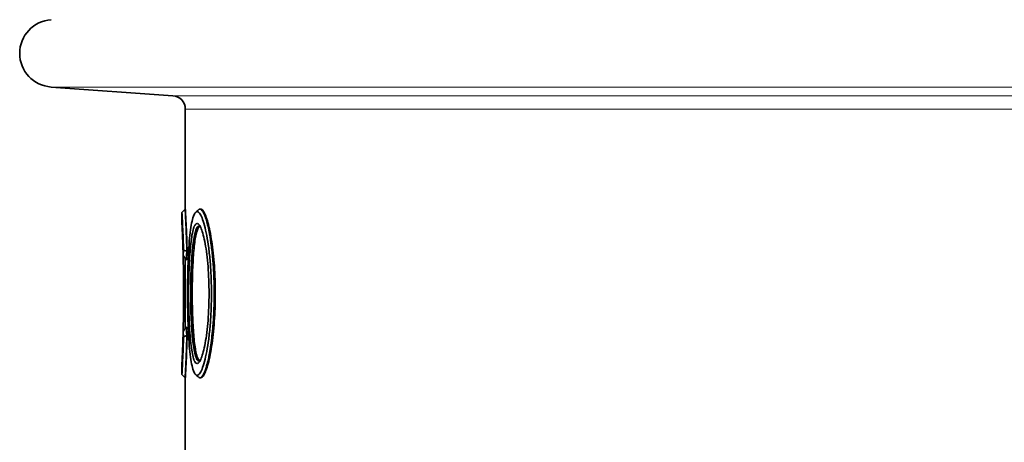
# Model space of a CAD drawing. Units: millimetres. Extents: x 2710 to 8794, y 3665 to 9854.
# Drawn here: x 7734 to 8026, y 7711 to 7836 of the extents above; entities that cross this region are included whole.
import ezdxf

# ---------------------------------------------------------------- set-up
doc = ezdxf.new("R2010")
doc.units = ezdxf.units.MM

msp = doc.modelspace()

# ---------------------------------------------------------------- linework, layer by layer
at = {"color": 7, "linetype": 'Continuous', "lineweight": 35}
for p, q in [((7743.66, 7815.88), (7779.65, 7813.32)), ((7743.66, 7815.88), (7779.65, 7813.32)), ((7783.37, 7809.33), (7783.37, 7779.68)), ((7783.37, 7809.33), (7783.37, 7779.68)), ((7783.32, 7779.74), (7782.37, 7778.73)), ((7783.32, 7779.74), (7782.37, 7778.73)), ((7782.37, 7778.73), (7782.37, 7775.51)), ((7782.37, 7778.73), (7782.37, 7775.51)), ((7787.86, 7779.74), (7787.68, 7779.74)), ((7787.86, 7779.74), (7787.68, 7779.74)), ((7782.72, 7765.95), (7782.85, 7767.54)), ((7782.72, 7765.95), (7782.85, 7767.54)), ((7782.72, 7765.95), (7783.6, 7764.75)), ((7782.72, 7765.95), (7783.6, 7764.75)), ((7783.81, 7767.23), (7782.85, 7767.54)), ((7783.81, 7767.23), (7782.85, 7767.54)), ((7783.81, 7767.23), (7783.62, 7764.74)), ((7783.81, 7767.23), (7783.62, 7764.74)), ((7783.82, 7767.24), (7783.81, 7767.23)), ((7783.82, 7767.24), (7783.81, 7767.23)), ((7783.91, 7767.24), (7783.82, 7767.24)), ((7783.91, 7767.24), (7783.82, 7767.24)), ((7783.37, 7765.07), (7783.37, 7744.4)), ((7783.37, 7765.07), (7783.37, 7744.4)), ((7783.62, 7764.74), (7783.6, 7764.75)), ((7783.62, 7764.74), (7783.6, 7764.75)), ((7783.72, 7764.74), (7783.62, 7764.74)), ((7783.72, 7764.74), (7783.62, 7764.74)), ((7782.85, 7741.93), (7782.72, 7743.53)), ((7782.85, 7741.93), (7782.72, 7743.53)), ((7783.6, 7744.73), (7783.62, 7744.74)), ((7783.6, 7744.73), (7783.62, 7744.74)), ((7783.62, 7744.74), (7783.81, 7742.25)), ((7783.72, 7744.74), (7783.62, 7744.74)), ((7783.62, 7744.74), (7783.81, 7742.25)), ((7783.72, 7744.74), (7783.62, 7744.74)), ((7783.81, 7742.25), (7783.82, 7742.24)), ((7783.81, 7742.25), (7783.82, 7742.24)), ((7783.91, 7742.24), (7783.82, 7742.24)), ((7783.91, 7742.24), (7783.82, 7742.24)), ((7782.37, 7733.97), (7782.37, 7730.74)), ((7782.37, 7733.97), (7782.37, 7730.74)), ((7782.37, 7730.75), (7783.32, 7729.74)), ((7782.37, 7730.75), (7783.32, 7729.74)), ((7783.37, 7729.78), (7783.37, 7707.41)), ((7783.37, 7729.78), (7783.37, 7707.41)), ((7787.68, 7729.74), (7787.85, 7729.74)), ((7787.68, 7729.74), (7787.85, 7729.74))]:
    msp.add_line(p, q, dxfattribs=at)
at = {"color": 8, "linetype": 'Continuous', "lineweight": 18}
for p, q in [((7743.66, 7815.88), (8685.08, 7815.88)), ((7743.66, 7815.88), (8685.08, 7815.88)), ((7779.65, 7813.32), (8649.08, 7813.32)), ((7779.65, 7813.32), (8649.08, 7813.32)), ((8645.37, 7809.33), (7783.37, 7809.33)), ((8645.37, 7809.33), (7783.37, 7809.33))]:
    msp.add_line(p, q, dxfattribs=at)
at = {"color": 7, "linetype": 'Continuous', "lineweight": 35}
for centre, radius, start, end in [((7744.37, 7825.85), 10, 94.0651, 265.9349), ((7744.37, 7825.85), 10, 94.0651, 265.9349), ((7779.37, 7809.33), 4, 360, 85.9349), ((7779.37, 7809.33), 4, 360, 85.9349)]:
    msp.add_arc(centre, radius, start, end, dxfattribs=at)
for start_param, end_param in [(3.091338, 3.101395), (3.091338, 3.101395), (3.18179, 3.191847), (3.18179, 3.191847)]:
    msp.add_ellipse((8214.37, 7754.74), major_axis=(431, 0), ratio=0.57735, start_param=start_param, end_param=end_param, dxfattribs=at)
for points, knots in [([(7782.85, 7767.54), (7782.81, 7768.6), (7782.74, 7770.71), (7782.63, 7773.38), (7782.53, 7775.59), (7782.45, 7777.27), (7782.39, 7778.31), (7782.36, 7778.78), (7782.37, 7778.69), (7782.37, 7778.67)], [0, 0, 0, 0, 0.1591606, 0.3190682, 0.4784823, 0.6383304, 0.7979979, 0.9577069, 1, 1, 1, 1]), ([(7782.85, 7767.54), (7782.81, 7768.6), (7782.74, 7770.71), (7782.63, 7773.38), (7782.53, 7775.59), (7782.45, 7777.27), (7782.39, 7778.31), (7782.36, 7778.78), (7782.37, 7778.69), (7782.37, 7778.67)], [0, 0, 0, 0, 0.1591606, 0.3190682, 0.4784823, 0.6383304, 0.7979979, 0.9577069, 1, 1, 1, 1]), ([(7783.57, 7774.67), (7783.55, 7774.97), (7783.52, 7775.83), (7783.46, 7776.97), (7783.41, 7778.1), (7783.36, 7779.08), (7783.32, 7779.73), (7783.32, 7779.79), (7783.34, 7779.41), (7783.37, 7778.79), (7783.41, 7778.04), (7783.45, 7777.31), (7783.48, 7776.69), (7783.51, 7776), (7783.54, 7775.24), (7783.58, 7774.43), (7783.61, 7773.53), (7783.66, 7772.44), (7783.7, 7771.24), (7783.75, 7769.92), (7783.79, 7768.62), (7783.81, 7767.7), (7783.82, 7767.24)], [0, 0, 0, 0, 0.033877, 0.099967, 0.163477, 0.227111, 0.323429, 0.420221, 0.484152, 0.548073, 0.613448, 0.643991, 0.676165, 0.709971, 0.741366, 0.772993, 0.806739, 0.841199, 0.886797, 0.923688, 0.961639, 1, 1, 1, 1]), ([(7783.57, 7774.67), (7783.55, 7774.97), (7783.52, 7775.83), (7783.46, 7776.97), (7783.41, 7778.1), (7783.36, 7779.08), (7783.32, 7779.73), (7783.32, 7779.79), (7783.34, 7779.41), (7783.37, 7778.79), (7783.41, 7778.04), (7783.45, 7777.31), (7783.48, 7776.69), (7783.51, 7776), (7783.54, 7775.24), (7783.58, 7774.43), (7783.61, 7773.53), (7783.66, 7772.44), (7783.7, 7771.24), (7783.75, 7769.92), (7783.79, 7768.62), (7783.81, 7767.7), (7783.82, 7767.24)], [0, 0, 0, 0, 0.033877, 0.099967, 0.163477, 0.227111, 0.323429, 0.420221, 0.484152, 0.548073, 0.613448, 0.643991, 0.676165, 0.709971, 0.741366, 0.772993, 0.806739, 0.841199, 0.886797, 0.923688, 0.961639, 1, 1, 1, 1]), ([(7783.91, 7767.24), (7783.87, 7768.4), (7783.8, 7770.77), (7783.67, 7773.76), (7783.56, 7776.26), (7783.46, 7778.13), (7783.39, 7779.3), (7783.36, 7779.8), (7783.37, 7779.7), (7783.37, 7779.68)], [0, 0, 0, 0, 0.158837, 0.322279, 0.481116, 0.644561, 0.803331, 0.966719, 1, 1, 1, 1]), ([(7783.91, 7767.24), (7783.87, 7768.4), (7783.8, 7770.77), (7783.67, 7773.76), (7783.56, 7776.26), (7783.46, 7778.13), (7783.39, 7779.3), (7783.36, 7779.8), (7783.37, 7779.7), (7783.37, 7779.68)], [0, 0, 0, 0, 0.158837, 0.322279, 0.481116, 0.644561, 0.803331, 0.966719, 1, 1, 1, 1]), ([(7791.1, 7754.74), (7791.08, 7756.33), (7791.04, 7759.52), (7790.75, 7764.11), (7790.3, 7768.33), (7789.72, 7772.01), (7789.04, 7775.03), (7788.32, 7777.27), (7787.58, 7778.66), (7786.86, 7779.14), (7786.2, 7778.69), (7785.61, 7777.32), (7785.11, 7775.09), (7784.7, 7772.07), (7784.4, 7768.37), (7784.18, 7764.14), (7784.05, 7759.54), (7784.01, 7754.74), (7784.05, 7749.95), (7784.18, 7745.34), (7784.39, 7741.11), (7784.7, 7737.41), (7785.11, 7734.39), (7785.61, 7732.16), (7786.19, 7730.79), (7786.86, 7730.34), (7787.57, 7730.82), (7788.31, 7732.2), (7789.04, 7734.44), (7789.72, 7737.45), (7790.3, 7741.14), (7790.75, 7745.36), (7791.04, 7749.95), (7791.08, 7753.14), (7791.1, 7754.74)], [0, 0, 0, 0, 0.031172, 0.062463, 0.09358, 0.124899, 0.15607, 0.187366, 0.218656, 0.249875, 0.281231, 0.312408, 0.343747, 0.374962, 0.4062, 0.437489, 0.468618, 0.499978, 0.531333, 0.562464, 0.593746, 0.624985, 0.656188, 0.68752, 0.718683, 0.750039, 0.781232, 0.812544, 0.843825, 0.875029, 0.906355, 0.937502, 0.968789, 1, 1, 1, 1]), ([(7791.1, 7754.74), (7791.08, 7756.33), (7791.04, 7759.52), (7790.75, 7764.11), (7790.3, 7768.33), (7789.72, 7772.01), (7789.04, 7775.03), (7788.32, 7777.27), (7787.58, 7778.66), (7786.86, 7779.14), (7786.2, 7778.69), (7785.61, 7777.32), (7785.11, 7775.09), (7784.7, 7772.07), (7784.4, 7768.37), (7784.18, 7764.14), (7784.05, 7759.54), (7784.01, 7754.74), (7784.05, 7749.95), (7784.18, 7745.34), (7784.39, 7741.11), (7784.7, 7737.41), (7785.11, 7734.39), (7785.61, 7732.16), (7786.19, 7730.79), (7786.86, 7730.34), (7787.57, 7730.82), (7788.31, 7732.2), (7789.04, 7734.44), (7789.72, 7737.45), (7790.3, 7741.14), (7790.75, 7745.36), (7791.04, 7749.95), (7791.08, 7753.14), (7791.1, 7754.74)], [0, 0, 0, 0, 0.031172, 0.062463, 0.09358, 0.124899, 0.15607, 0.187366, 0.218656, 0.249875, 0.281231, 0.312408, 0.343747, 0.374962, 0.4062, 0.437489, 0.468618, 0.499978, 0.531333, 0.562464, 0.593746, 0.624985, 0.656188, 0.68752, 0.718683, 0.750039, 0.781232, 0.812544, 0.843825, 0.875029, 0.906355, 0.937502, 0.968789, 1, 1, 1, 1]), ([(7787.26, 7779.55), (7787.12, 7779.43), (7786.85, 7779.17), (7786.57, 7778.92), (7786.43, 7778.79)], [0, 0, 0, 0, 0.499966, 1, 1, 1, 1]), ([(7787.26, 7779.55), (7787.12, 7779.43), (7786.85, 7779.17), (7786.57, 7778.92), (7786.43, 7778.79)], [0, 0, 0, 0, 0.499966, 1, 1, 1, 1]), ([(7787.26, 7779.54), (7787.41, 7779.64), (7787.69, 7779.82), (7788.15, 7779.58), (7788.64, 7778.96), (7789.13, 7777.9), (7789.62, 7776.44), (7790.09, 7774.62), (7790.6, 7772.12), (7791.12, 7768.76), (7791.56, 7764.4), (7791.86, 7759.67), (7791.89, 7756.38), (7791.91, 7754.74)], [0, 0, 0, 0, 0.073961, 0.149849, 0.225747, 0.305458, 0.383622, 0.460689, 0.536934, 0.652973, 0.768322, 0.884367, 1, 1, 1, 1]), ([(7787.26, 7779.54), (7787.41, 7779.64), (7787.69, 7779.82), (7788.15, 7779.58), (7788.64, 7778.96), (7789.13, 7777.9), (7789.62, 7776.44), (7790.09, 7774.62), (7790.6, 7772.12), (7791.12, 7768.76), (7791.56, 7764.4), (7791.86, 7759.67), (7791.89, 7756.38), (7791.91, 7754.74)], [0, 0, 0, 0, 0.073961, 0.149849, 0.225747, 0.305458, 0.383622, 0.460689, 0.536934, 0.652973, 0.768322, 0.884367, 1, 1, 1, 1]), ([(7792.24, 7754.74), (7792.23, 7756.12), (7792.2, 7758.89), (7791.98, 7762.93), (7791.64, 7766.73), (7791.19, 7770.22), (7790.66, 7773.27), (7790.05, 7775.84), (7789.4, 7777.82), (7788.74, 7779.14), (7788.22, 7779.75), (7787.93, 7779.67), (7787.86, 7779.65)], [0, 0, 0, 0, 0.105107, 0.210218, 0.315271, 0.420334, 0.526495, 0.632663, 0.740745, 0.848827, 0.957946, 1, 1, 1, 1]), ([(7792.24, 7754.74), (7792.23, 7756.12), (7792.2, 7758.89), (7791.98, 7762.93), (7791.64, 7766.73), (7791.19, 7770.22), (7790.66, 7773.27), (7790.05, 7775.84), (7789.4, 7777.82), (7788.74, 7779.14), (7788.22, 7779.75), (7787.93, 7779.67), (7787.86, 7779.65)], [0, 0, 0, 0, 0.105107, 0.210218, 0.315271, 0.420334, 0.526495, 0.632663, 0.740745, 0.848827, 0.957946, 1, 1, 1, 1]), ([(7782.37, 7775.51), (7782.37, 7775.52), (7782.36, 7775.6), (7782.38, 7775.21), (7782.43, 7774.32), (7782.49, 7772.88), (7782.57, 7770.98), (7782.65, 7768.68), (7782.7, 7766.86), (7782.72, 7765.95)], [0, 0, 0, 0, 0.037431, 0.198374, 0.358406, 0.519404, 0.679284, 0.840252, 1, 1, 1, 1]), ([(7782.37, 7775.51), (7782.37, 7775.52), (7782.36, 7775.6), (7782.38, 7775.21), (7782.43, 7774.32), (7782.49, 7772.88), (7782.57, 7770.98), (7782.65, 7768.68), (7782.7, 7766.86), (7782.72, 7765.95)], [0, 0, 0, 0, 0.037431, 0.198374, 0.358406, 0.519404, 0.679284, 0.840252, 1, 1, 1, 1]), ([(7790.39, 7754.74), (7790.38, 7753.37), (7790.35, 7750.64), (7790.1, 7746.71), (7789.74, 7743.1), (7789.26, 7739.94), (7788.7, 7737.36), (7788.09, 7735.44), (7787.46, 7734.25), (7786.85, 7733.84), (7786.28, 7734.22), (7785.77, 7735.39), (7785.33, 7737.31), (7784.97, 7739.89), (7784.69, 7743.06), (7784.49, 7746.68), (7784.37, 7750.62), (7784.33, 7754.72), (7784.37, 7758.83), (7784.49, 7762.78), (7784.69, 7766.41), (7784.97, 7769.57), (7785.33, 7772.16), (7785.77, 7774.08), (7786.28, 7775.25), (7786.85, 7775.64), (7787.46, 7775.23), (7788.09, 7774.05), (7788.69, 7772.13), (7789.25, 7769.55), (7789.74, 7766.39), (7790.1, 7762.78), (7790.35, 7758.84), (7790.38, 7756.11), (7790.39, 7754.74)], [0, 0, 0, 0, 0.031174, 0.062397, 0.093677, 0.124821, 0.156155, 0.187312, 0.218642, 0.249884, 0.281139, 0.312468, 0.343636, 0.374972, 0.406144, 0.437411, 0.468673, 0.499824, 0.531173, 0.562554, 0.593687, 0.625001, 0.656201, 0.687457, 0.718764, 0.749942, 0.781293, 0.812461, 0.843789, 0.875024, 0.906252, 0.937561, 0.968699, 1, 1, 1, 1]), ([(7790.39, 7754.74), (7790.38, 7753.37), (7790.35, 7750.64), (7790.1, 7746.71), (7789.74, 7743.1), (7789.26, 7739.94), (7788.7, 7737.36), (7788.09, 7735.44), (7787.46, 7734.25), (7786.85, 7733.84), (7786.28, 7734.22), (7785.77, 7735.39), (7785.33, 7737.31), (7784.97, 7739.89), (7784.69, 7743.06), (7784.49, 7746.68), (7784.37, 7750.62), (7784.33, 7754.72), (7784.37, 7758.83), (7784.49, 7762.78), (7784.69, 7766.41), (7784.97, 7769.57), (7785.33, 7772.16), (7785.77, 7774.08), (7786.28, 7775.25), (7786.85, 7775.64), (7787.46, 7775.23), (7788.09, 7774.05), (7788.69, 7772.13), (7789.25, 7769.55), (7789.74, 7766.39), (7790.1, 7762.78), (7790.35, 7758.84), (7790.38, 7756.11), (7790.39, 7754.74)], [0, 0, 0, 0, 0.031174, 0.062397, 0.093677, 0.124821, 0.156155, 0.187312, 0.218642, 0.249884, 0.281139, 0.312468, 0.343636, 0.374972, 0.406144, 0.437411, 0.468673, 0.499824, 0.531173, 0.562554, 0.593687, 0.625001, 0.656201, 0.687457, 0.718764, 0.749942, 0.781293, 0.812461, 0.843789, 0.875024, 0.906252, 0.937561, 0.968699, 1, 1, 1, 1]), ([(7787.45, 7774.73), (7787.26, 7774.66), (7786.88, 7774.52), (7786.37, 7773.35), (7785.93, 7771.52), (7785.57, 7769.02), (7785.29, 7765.98), (7785.09, 7762.48), (7784.98, 7758.68), (7784.94, 7754.72), (7784.98, 7750.77), (7785.09, 7746.98), (7785.29, 7743.49), (7785.57, 7740.44), (7785.93, 7737.95), (7786.32, 7736.31), (7786.71, 7735.35), (7787.07, 7734.83), (7787.33, 7734.77), (7787.45, 7734.74)], [0, 0, 0, 0, 0.061785, 0.124471, 0.187056, 0.249536, 0.312252, 0.374616, 0.437488, 0.500299, 0.562714, 0.625346, 0.687978, 0.750411, 0.813163, 0.875573, 0.917364, 0.958969, 1, 1, 1, 1]), ([(7787.45, 7774.73), (7787.26, 7774.66), (7786.88, 7774.52), (7786.37, 7773.35), (7785.93, 7771.52), (7785.57, 7769.02), (7785.29, 7765.98), (7785.09, 7762.48), (7784.98, 7758.68), (7784.94, 7754.72), (7784.98, 7750.77), (7785.09, 7746.98), (7785.29, 7743.49), (7785.57, 7740.44), (7785.93, 7737.95), (7786.32, 7736.31), (7786.71, 7735.35), (7787.07, 7734.83), (7787.33, 7734.77), (7787.45, 7734.74)], [0, 0, 0, 0, 0.061785, 0.124471, 0.187056, 0.249536, 0.312252, 0.374616, 0.437488, 0.500299, 0.562714, 0.625346, 0.687978, 0.750411, 0.813163, 0.875573, 0.917364, 0.958969, 1, 1, 1, 1]), ([(7787.85, 7734.81), (7787.75, 7734.8), (7787.48, 7734.79), (7787.09, 7735.41), (7786.68, 7736.6), (7786.32, 7738.34), (7786.02, 7740.53), (7785.78, 7743.15), (7785.61, 7746.06), (7785.48, 7749.24), (7785.42, 7752.54), (7785.41, 7755.93), (7785.46, 7759.25), (7785.56, 7762.47), (7785.72, 7765.45), (7785.94, 7768.15), (7786.21, 7770.45), (7786.55, 7772.33), (7786.93, 7773.69), (7787.37, 7774.57), (7787.69, 7774.68), (7787.85, 7774.74)], [0, 0, 0, 0, 0.033863, 0.087688, 0.143097, 0.196505, 0.251488, 0.304443, 0.358951, 0.411601, 0.465787, 0.51829, 0.572319, 0.624791, 0.678781, 0.731319, 0.78537, 0.838101, 0.892341, 0.945427, 1, 1, 1, 1]), ([(7787.85, 7734.81), (7787.75, 7734.8), (7787.48, 7734.79), (7787.09, 7735.41), (7786.68, 7736.6), (7786.32, 7738.34), (7786.02, 7740.53), (7785.78, 7743.15), (7785.61, 7746.06), (7785.48, 7749.24), (7785.42, 7752.54), (7785.41, 7755.93), (7785.46, 7759.25), (7785.56, 7762.47), (7785.72, 7765.45), (7785.94, 7768.15), (7786.21, 7770.45), (7786.55, 7772.33), (7786.93, 7773.69), (7787.37, 7774.57), (7787.69, 7774.68), (7787.85, 7774.74)], [0, 0, 0, 0, 0.033863, 0.087688, 0.143097, 0.196505, 0.251488, 0.304443, 0.358951, 0.411601, 0.465787, 0.51829, 0.572319, 0.624791, 0.678781, 0.731319, 0.78537, 0.838101, 0.892341, 0.945427, 1, 1, 1, 1]), ([(7782.7, 7742.84), (7782.72, 7743.57), (7782.77, 7745.23), (7782.82, 7748.12), (7782.86, 7751.37), (7782.88, 7754.73), (7782.86, 7758.09), (7782.82, 7761.35), (7782.77, 7764.25), (7782.72, 7765.9), (7782.7, 7766.63)], [0, 0, 0, 0, 0.104173, 0.23561, 0.367953, 0.499319, 0.631828, 0.764442, 0.896079, 1, 1, 1, 1]), ([(7782.7, 7742.84), (7782.72, 7743.57), (7782.77, 7745.23), (7782.82, 7748.12), (7782.86, 7751.37), (7782.88, 7754.73), (7782.86, 7758.09), (7782.82, 7761.35), (7782.77, 7764.25), (7782.72, 7765.9), (7782.7, 7766.63)], [0, 0, 0, 0, 0.104173, 0.23561, 0.367953, 0.499319, 0.631828, 0.764442, 0.896079, 1, 1, 1, 1]), ([(7791.91, 7754.74), (7791.89, 7753.09), (7791.87, 7750.62), (7791.7, 7747.43), (7791.53, 7744.86), (7791.27, 7742.16), (7790.92, 7739.44), (7790.56, 7737.19), (7790.2, 7735.36), (7789.85, 7733.91), (7789.5, 7732.65), (7789.13, 7731.61), (7788.76, 7730.78), (7788.4, 7730.18), (7788.04, 7729.83), (7787.65, 7729.65), (7787.41, 7729.9), (7787.27, 7730.03)], [0, 0, 0, 0, 0.115708, 0.173556, 0.231817, 0.308581, 0.385768, 0.463412, 0.521084, 0.579031, 0.637192, 0.694886, 0.752618, 0.810821, 0.868671, 0.926303, 1, 1, 1, 1]), ([(7791.91, 7754.74), (7791.89, 7753.09), (7791.87, 7750.62), (7791.7, 7747.43), (7791.53, 7744.86), (7791.27, 7742.16), (7790.92, 7739.44), (7790.56, 7737.19), (7790.2, 7735.36), (7789.85, 7733.91), (7789.5, 7732.65), (7789.13, 7731.61), (7788.76, 7730.78), (7788.4, 7730.18), (7788.04, 7729.83), (7787.65, 7729.65), (7787.41, 7729.9), (7787.27, 7730.03)], [0, 0, 0, 0, 0.115708, 0.173556, 0.231817, 0.308581, 0.385768, 0.463412, 0.521084, 0.579031, 0.637192, 0.694886, 0.752618, 0.810821, 0.868671, 0.926303, 1, 1, 1, 1]), ([(7787.85, 7729.74), (7788.06, 7729.81), (7788.48, 7729.95), (7789.14, 7731.04), (7789.8, 7732.79), (7790.44, 7735.18), (7791.02, 7738.15), (7791.51, 7741.59), (7791.89, 7745.41), (7792.18, 7749.81), (7792.22, 7752.98), (7792.24, 7754.74)], [0, 0, 0, 0, 0.107575, 0.215708, 0.32473, 0.433748, 0.54276, 0.651762, 0.759406, 0.867041, 1, 1, 1, 1]), ([(7787.85, 7729.74), (7788.06, 7729.81), (7788.48, 7729.95), (7789.14, 7731.04), (7789.8, 7732.79), (7790.44, 7735.18), (7791.02, 7738.15), (7791.51, 7741.59), (7791.89, 7745.41), (7792.18, 7749.81), (7792.22, 7752.98), (7792.24, 7754.74)], [0, 0, 0, 0, 0.107575, 0.215708, 0.32473, 0.433748, 0.54276, 0.651762, 0.759406, 0.867041, 1, 1, 1, 1]), ([(7782.72, 7743.53), (7782.7, 7742.62), (7782.65, 7740.79), (7782.57, 7738.49), (7782.49, 7736.59), (7782.43, 7735.16), (7782.38, 7734.27), (7782.36, 7733.88), (7782.37, 7733.95), (7782.37, 7733.97)], [0, 0, 0, 0, 0.159899, 0.320643, 0.480777, 0.641453, 0.801831, 0.962354, 1, 1, 1, 1]), ([(7782.72, 7743.53), (7782.7, 7742.62), (7782.65, 7740.79), (7782.57, 7738.49), (7782.49, 7736.59), (7782.43, 7735.16), (7782.38, 7734.27), (7782.36, 7733.88), (7782.37, 7733.95), (7782.37, 7733.97)], [0, 0, 0, 0, 0.159899, 0.320643, 0.480777, 0.641453, 0.801831, 0.962354, 1, 1, 1, 1]), ([(7782.72, 7743.53), (7782.87, 7743.73), (7783.17, 7744.13), (7783.46, 7744.53), (7783.6, 7744.73)], [0, 0, 0, 0, 0.500001, 1, 1, 1, 1]), ([(7782.72, 7743.53), (7782.87, 7743.73), (7783.17, 7744.13), (7783.46, 7744.53), (7783.6, 7744.73)], [0, 0, 0, 0, 0.500001, 1, 1, 1, 1]), ([(7782.37, 7730.81), (7782.37, 7730.79), (7782.36, 7730.7), (7782.39, 7731.16), (7782.45, 7732.21), (7782.53, 7733.88), (7782.63, 7736.1), (7782.74, 7738.76), (7782.81, 7740.88), (7782.85, 7741.93)], [0, 0, 0, 0, 0.041996, 0.20216, 0.361467, 0.521684, 0.680826, 0.841009, 1, 1, 1, 1]), ([(7782.37, 7730.81), (7782.37, 7730.79), (7782.36, 7730.7), (7782.39, 7731.16), (7782.45, 7732.21), (7782.53, 7733.88), (7782.63, 7736.1), (7782.74, 7738.76), (7782.81, 7740.88), (7782.85, 7741.93)], [0, 0, 0, 0, 0.041996, 0.20216, 0.361467, 0.521684, 0.680826, 0.841009, 1, 1, 1, 1]), ([(7783.81, 7742.25), (7783.65, 7742.19), (7783.32, 7742.09), (7783, 7741.98), (7782.85, 7741.93)], [0, 0, 0, 0, 0.5033682, 1, 1, 1, 1]), ([(7783.81, 7742.25), (7783.65, 7742.19), (7783.32, 7742.09), (7783, 7741.98), (7782.85, 7741.93)], [0, 0, 0, 0, 0.5033682, 1, 1, 1, 1]), ([(7783.82, 7742.24), (7783.8, 7741.48), (7783.76, 7739.97), (7783.69, 7737.86), (7783.61, 7735.92), (7783.54, 7734.2), (7783.48, 7732.76), (7783.41, 7731.4), (7783.35, 7730.28), (7783.32, 7729.68), (7783.32, 7729.75), (7783.36, 7730.4), (7783.41, 7731.37), (7783.46, 7732.49), (7783.53, 7733.87), (7783.6, 7735.52), (7783.67, 7737.38), (7783.74, 7739.51), (7783.8, 7741.14), (7783.82, 7742.11), (7783.82, 7742.24)], [0, 0, 0, 0, 0.0512, 0.10191, 0.156258, 0.20891, 0.261662, 0.312504, 0.390503, 0.468646, 0.546708, 0.624788, 0.676128, 0.727471, 0.781032, 0.831719, 0.885202, 0.937279, 0.991581, 1, 1, 1, 1]), ([(7783.82, 7742.24), (7783.8, 7741.48), (7783.76, 7739.97), (7783.69, 7737.86), (7783.61, 7735.92), (7783.54, 7734.2), (7783.48, 7732.76), (7783.41, 7731.4), (7783.35, 7730.28), (7783.32, 7729.68), (7783.32, 7729.75), (7783.36, 7730.4), (7783.41, 7731.37), (7783.46, 7732.49), (7783.53, 7733.87), (7783.6, 7735.52), (7783.67, 7737.38), (7783.74, 7739.51), (7783.8, 7741.14), (7783.82, 7742.11), (7783.82, 7742.24)], [0, 0, 0, 0, 0.0512, 0.10191, 0.156258, 0.20891, 0.261662, 0.312504, 0.390503, 0.468646, 0.546708, 0.624788, 0.676128, 0.727471, 0.781032, 0.831719, 0.885202, 0.937279, 0.991581, 1, 1, 1, 1]), ([(7783.37, 7729.78), (7783.37, 7729.77), (7783.36, 7729.66), (7783.39, 7730.13), (7783.45, 7731.24), (7783.55, 7733.07), (7783.67, 7735.52), (7783.79, 7738.54), (7783.87, 7740.99), (7783.91, 7742.24)], [0, 0, 0, 0, 0.023125, 0.186343, 0.344825, 0.507895, 0.666539, 0.829772, 1, 1, 1, 1]), ([(7783.37, 7729.78), (7783.37, 7729.77), (7783.36, 7729.66), (7783.39, 7730.13), (7783.45, 7731.24), (7783.55, 7733.07), (7783.67, 7735.52), (7783.79, 7738.54), (7783.87, 7740.99), (7783.91, 7742.24)], [0, 0, 0, 0, 0.023125, 0.186343, 0.344825, 0.507895, 0.666539, 0.829772, 1, 1, 1, 1]), ([(7786.43, 7730.68), (7786.57, 7730.56), (7786.85, 7730.3), (7787.12, 7730.05), (7787.26, 7729.92)], [0, 0, 0, 0, 0.500034, 1, 1, 1, 1]), ([(7786.43, 7730.68), (7786.57, 7730.56), (7786.85, 7730.3), (7787.12, 7730.05), (7787.26, 7729.92)], [0, 0, 0, 0, 0.500034, 1, 1, 1, 1])]:
    msp.add_open_spline(points, degree=3, knots=knots, dxfattribs=at)

doc.saveas('drawing.dxf')
